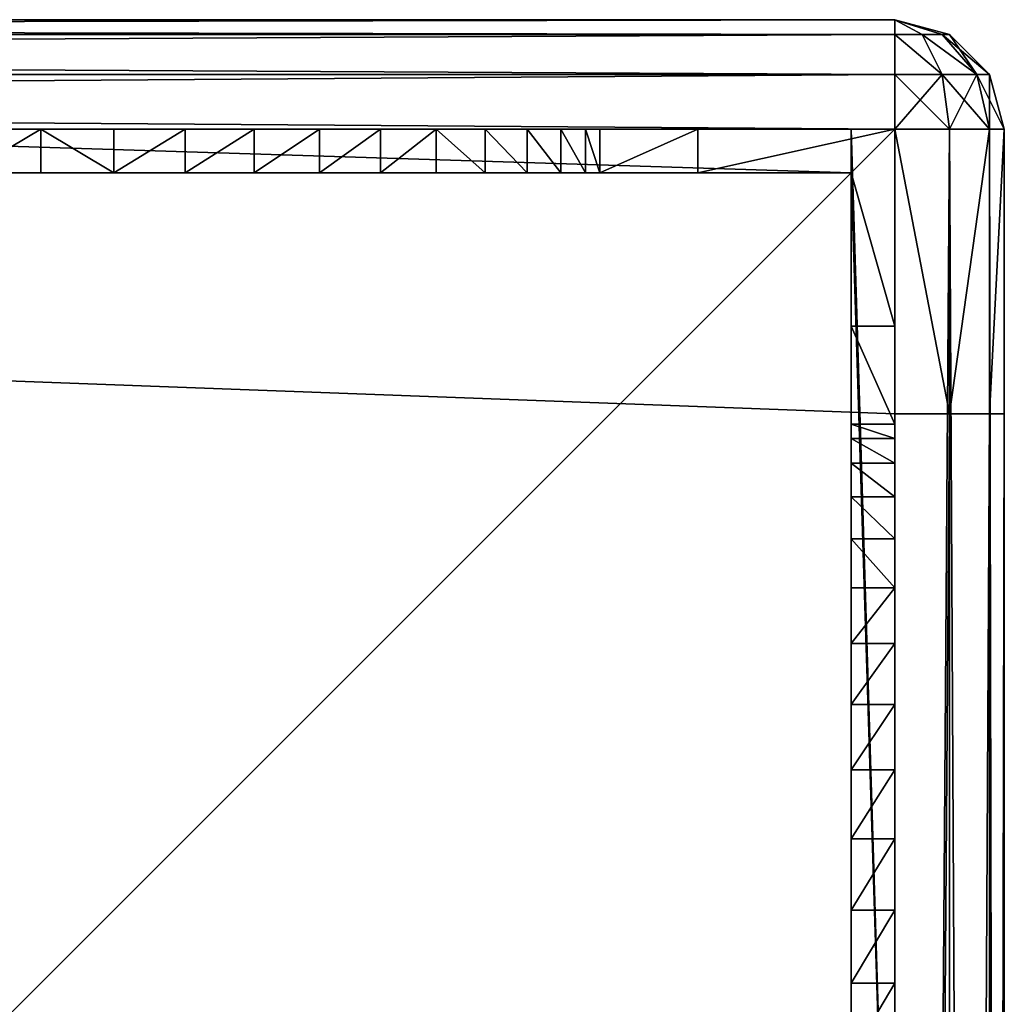
# Model space of a CAD drawing. Extents: x 0 to 9170, y 0 to 3070.
# Drawn here: x 7945 to 8035, y 1549 to 1639 of the extents above; entities that cross this region are included whole.
import ezdxf

# ---------------------------------------------------------------- set-up
doc = ezdxf.new("R2010")
doc.units = 0
doc.header["$LTSCALE"] = 25.4
doc.layers.get('0').update_dxf_attribs({"color": 13, "linetype": 'CONTINUOUS'})

# ---------------------------------------------------------------- blocks, each defined once
blk = doc.blocks.new('COMPONENT_192')
at = {"color": 250}
for p, q in [((0, 130.288, 173), (0, 4, 173)), ((0, 130.288, 173), (0, 4, 173)), ((4, 130.288, 173), (4, 4, 173)), ((4, 130.288, 173), (4, 4, 173)), ((0, 78.078, 152.908), (4, 78.078, 152.908)), ((0, 78.078, 152.908), (4, 78.078, 152.908)), ((0, 71.405, 151.034), (4, 71.405, 151.034)), ((0, 71.405, 151.034), (4, 71.405, 151.034)), ((0, 64.876, 148.774), (4, 64.876, 148.774)), ((0, 64.876, 148.774), (4, 64.876, 148.774)), ((0, 58.578, 146.078), (4, 58.578, 146.078)), ((0, 58.578, 146.078), (4, 58.578, 146.078)), ((0, 52.599, 142.893), (4, 52.599, 142.893)), ((0, 52.599, 142.893), (4, 52.599, 142.893)), ((0, 47.026, 139.169), (4, 47.026, 139.169)), ((0, 47.026, 139.169), (4, 47.026, 139.169)), ((0, 41.945, 134.853), (4, 41.945, 134.853)), ((0, 41.945, 134.853), (4, 41.945, 134.853)), ((0, 37.443, 129.895), (4, 37.443, 129.895)), ((0, 37.443, 129.895), (4, 37.443, 129.895)), ((0, 33.608, 124.242), (4, 33.608, 124.242)), ((0, 33.608, 124.242), (4, 33.608, 124.242)), ((0, 30.526, 117.844), (4, 30.526, 117.844)), ((0, 30.526, 117.844), (4, 30.526, 117.844)), ((0, 28.285, 110.649), (4, 28.285, 110.649)), ((0, 28.285, 110.649), (4, 28.285, 110.649)), ((0, 18), (0, 26.971, 102.605)), ((0, 26.971, 102.605), (4, 26.971, 102.605)), ((0, 18), (0, 26.971, 102.605)), ((0, 26.971, 102.605), (4, 26.971, 102.605)), ((4, 18), (4, 26.971, 102.605)), ((4, 18), (4, 26.971, 102.605)), ((0, 0), (0, 18)), ((0, 0), (0, 18)), ((0, 18), (4, 18)), ((0, 18), (4, 18)), ((4, 4), (4, 18)), ((4, 4), (4, 18)), ((0, 0, 173), (0, 4, 173)), ((0, 4, 173), (4, 4, 173)), ((0, 0, 173), (0, 4, 173)), ((0, 4, 173), (4, 4, 173)), ((130.288, 4, 173), (4, 4, 173)), ((4, 4), (18, 4)), ((130.288, 4, 173), (4, 4, 173)), ((4, 4, 173), (4, 4)), ((4, 4), (18, 4)), ((4, 4, 173), (4, 4)), ((18, 0), (18, 4)), ((18, 4), (26.971, 4, 102.605)), ((18, 0), (18, 4)), ((18, 4), (26.971, 4, 102.605)), ((26.971, 0, 102.605), (26.971, 4, 102.605)), ((26.971, 0, 102.605), (26.971, 4, 102.605)), ((28.285, 0, 110.649), (28.285, 4, 110.649)), ((28.285, 0, 110.649), (28.285, 4, 110.649)), ((30.526, 0, 117.844), (30.526, 4, 117.844)), ((30.526, 0, 117.844), (30.526, 4, 117.844)), ((33.608, 0, 124.242), (33.608, 4, 124.242)), ((33.608, 0, 124.242), (33.608, 4, 124.242)), ((37.443, 0, 129.895), (37.443, 4, 129.895)), ((37.443, 0, 129.895), (37.443, 4, 129.895)), ((41.945, 0, 134.853), (41.945, 4, 134.853)), ((41.945, 0, 134.853), (41.945, 4, 134.853)), ((47.026, 0, 139.169), (47.026, 4, 139.169)), ((47.026, 0, 139.169), (47.026, 4, 139.169)), ((52.599, 0, 142.893), (52.599, 4, 142.893)), ((52.599, 0, 142.893), (52.599, 4, 142.893)), ((58.578, 0, 146.078), (58.578, 4, 146.078)), ((58.578, 0, 146.078), (58.578, 4, 146.078)), ((64.876, 0, 148.774), (64.876, 4, 148.774)), ((64.876, 0, 148.774), (64.876, 4, 148.774)), ((71.405, 0, 151.034), (71.405, 4, 151.034)), ((71.405, 0, 151.034), (71.405, 4, 151.034)), ((78.078, 0, 152.908), (78.078, 4, 152.908)), ((78.078, 0, 152.908), (78.078, 4, 152.908)), ((0, 0, 173), (0, 0)), ((130.288, 0, 173), (0, 0, 173)), ((0, 0), (18, 0)), ((130.288, 0, 173), (0, 0, 173)), ((0, 0, 173), (0, 0)), ((0, 0), (18, 0)), ((18, 0), (26.971, 0, 102.605)), ((18, 0), (26.971, 0, 102.605))]:
    blk.add_line(p, q, dxfattribs=at)
mesh = blk.add_polyface(dxfattribs=at)
corners = [(0, 4, 173), (0, 0), (0, 0, 173), (0, 18), (0, 26.971, 102.605), (0, 28.285, 110.649), (0, 30.526, 117.844), (0, 33.608, 124.242), (0, 37.443, 129.895), (0, 41.945, 134.853), (0, 47.026, 139.169), (0, 52.599, 142.893), (0, 58.578, 146.078), (0, 64.876, 148.774), (0, 130.288, 173), (0, 71.405, 151.034), (0, 78.078, 152.908), (0, 84.809, 154.448), (0, 91.511, 155.706), (0, 98.096, 156.733), (0, 104.477, 157.58), (0, 110.569, 158.299), (0, 116.282, 158.941), (0, 121.531, 159.558), (0, 126.229, 160.201), (0, 126.788, 160.347), (0, 127.327, 160.555), (0, 127.838, 160.823), (0, 128.315, 161.148), (0, 128.753, 161.526), (0, 129.144, 161.951), (0, 129.484, 162.418), (0, 129.768, 162.92), (0, 129.994, 163.452), (0, 130.157, 164.006), (0, 130.255, 164.575), (0, 130.288, 165.152)]
mesh.append_faces([[corners[k] for k in face] for face in [(0, 1, 2), (35, 14, 36)]], dxfattribs={"vtx0": -1, "color": 250})
mesh.append_faces([[corners[k] for k in face] for face in [(1, 0, 3), (3, 0, 4), (4, 0, 5), (5, 0, 6), (6, 0, 7), (7, 0, 8), (8, 0, 9), (9, 0, 10), (10, 0, 11), (11, 0, 12), (12, 0, 13), (13, 14, 15), (15, 14, 16), (16, 14, 17), (17, 14, 18), (18, 14, 19), (19, 14, 20), (20, 14, 21), (21, 14, 22), (22, 14, 23), (23, 14, 24), (24, 14, 25), (25, 14, 26), (26, 14, 27), (27, 14, 28), (28, 14, 29), (29, 14, 30), (30, 14, 31), (31, 14, 32), (32, 14, 33), (33, 14, 34), (34, 14, 35)]], dxfattribs={"vtx0": -1, "vtx1": -1, "color": 250})
mesh.append_faces([[corners[k] for k in face] for face in [(13, 0, 14)]], dxfattribs={"vtx0": -1, "vtx2": -1, "color": 250})
mesh = blk.add_polyface(dxfattribs=at)
corners = [(4, 4, 173), (0, 130.288, 173), (0, 4, 173), (4, 130.288, 173)]
mesh.append_faces([[corners[k] for k in face] for face in [(0, 1, 2), (1, 0, 3)]], dxfattribs={"vtx0": -1, "color": 250})
mesh = blk.add_polyface(dxfattribs=at)
corners = [(4, 18), (4, 4, 173), (4, 4), (4, 26.971, 102.605), (4, 28.285, 110.649), (4, 30.526, 117.844), (4, 33.608, 124.242), (4, 37.443, 129.895), (4, 41.945, 134.853), (4, 47.026, 139.169), (4, 52.599, 142.893), (4, 58.578, 146.078), (4, 64.876, 148.774), (4, 130.288, 173), (4, 71.405, 151.034), (4, 78.078, 152.908), (4, 84.809, 154.448), (4, 91.511, 155.706), (4, 98.096, 156.733), (4, 104.477, 157.58), (4, 110.569, 158.299), (4, 116.282, 158.941), (4, 121.531, 159.558), (4, 126.229, 160.201), (4, 126.788, 160.347), (4, 127.327, 160.555), (4, 127.838, 160.823), (4, 128.315, 161.148), (4, 128.753, 161.526), (4, 129.144, 161.951), (4, 129.484, 162.418), (4, 129.768, 162.92), (4, 129.994, 163.452), (4, 130.157, 164.006), (4, 130.255, 164.575), (4, 130.288, 165.152)]
mesh.append_faces([[corners[k] for k in face] for face in [(0, 1, 2), (13, 34, 35)]], dxfattribs={"vtx0": -1, "color": 250})
mesh.append_faces([[corners[k] for k in face] for face in [(1, 12, 13)]], dxfattribs={"vtx0": -1, "vtx1": -1, "color": 250})
mesh.append_faces([[corners[k] for k in face] for face in [(1, 0, 3), (1, 3, 4), (1, 4, 5), (1, 5, 6), (1, 6, 7), (1, 7, 8), (1, 8, 9), (1, 9, 10), (1, 10, 11), (1, 11, 12), (13, 12, 14), (13, 14, 15), (13, 15, 16), (13, 16, 17), (13, 17, 18), (13, 18, 19), (13, 19, 20), (13, 20, 21), (13, 21, 22), (13, 22, 23), (13, 23, 24), (13, 24, 25), (13, 25, 26), (13, 26, 27), (13, 27, 28), (13, 28, 29), (13, 29, 30), (13, 30, 31), (13, 31, 32), (13, 32, 33), (13, 33, 34)]], dxfattribs={"vtx0": -1, "vtx2": -1, "color": 250})
mesh = blk.add_polyface(dxfattribs=at)
corners = [(4, 84.809, 154.448), (0, 78.078, 152.908), (0, 84.809, 154.448), (4, 78.078, 152.908)]
mesh.append_faces([[corners[k] for k in face] for face in [(0, 1, 2), (1, 0, 3)]], dxfattribs={"vtx0": -1, "color": 250})
mesh = blk.add_polyface(dxfattribs=at)
corners = [(0, 78.078, 152.908), (4, 71.405, 151.034), (0, 71.405, 151.034), (4, 78.078, 152.908)]
mesh.append_faces([[corners[k] for k in face] for face in [(0, 1, 2), (1, 0, 3)]], dxfattribs={"vtx0": -1, "color": 250})
mesh = blk.add_polyface(dxfattribs=at)
corners = [(4, 71.405, 151.034), (0, 64.876, 148.774), (0, 71.405, 151.034), (4, 64.876, 148.774)]
mesh.append_faces([[corners[k] for k in face] for face in [(0, 1, 2), (1, 0, 3)]], dxfattribs={"vtx0": -1, "color": 250})
mesh = blk.add_polyface(dxfattribs=at)
corners = [(4, 64.876, 148.774), (0, 58.578, 146.078), (0, 64.876, 148.774), (4, 58.578, 146.078)]
mesh.append_faces([[corners[k] for k in face] for face in [(0, 1, 2), (1, 0, 3)]], dxfattribs={"vtx0": -1, "color": 250})
mesh = blk.add_polyface(dxfattribs=at)
corners = [(4, 58.578, 146.078), (0, 52.599, 142.893), (0, 58.578, 146.078), (4, 52.599, 142.893)]
mesh.append_faces([[corners[k] for k in face] for face in [(0, 1, 2), (1, 0, 3)]], dxfattribs={"vtx0": -1, "color": 250})
mesh = blk.add_polyface(dxfattribs=at)
corners = [(4, 52.599, 142.893), (0, 47.026, 139.169), (0, 52.599, 142.893), (4, 47.026, 139.169)]
mesh.append_faces([[corners[k] for k in face] for face in [(0, 1, 2), (1, 0, 3)]], dxfattribs={"vtx0": -1, "color": 250})
mesh = blk.add_polyface(dxfattribs=at)
corners = [(4, 47.026, 139.169), (0, 41.945, 134.853), (0, 47.026, 139.169), (4, 41.945, 134.853)]
mesh.append_faces([[corners[k] for k in face] for face in [(0, 1, 2), (1, 0, 3)]], dxfattribs={"vtx0": -1, "color": 250})
mesh = blk.add_polyface(dxfattribs=at)
corners = [(0, 41.945, 134.853), (4, 37.443, 129.895), (0, 37.443, 129.895), (4, 41.945, 134.853)]
mesh.append_faces([[corners[k] for k in face] for face in [(0, 1, 2), (1, 0, 3)]], dxfattribs={"vtx0": -1, "color": 250})
mesh = blk.add_polyface(dxfattribs=at)
corners = [(0, 37.443, 129.895), (4, 33.608, 124.242), (0, 33.608, 124.242), (4, 37.443, 129.895)]
mesh.append_faces([[corners[k] for k in face] for face in [(0, 1, 2), (1, 0, 3)]], dxfattribs={"vtx0": -1, "color": 250})
mesh = blk.add_polyface(dxfattribs=at)
corners = [(0, 33.608, 124.242), (4, 30.526, 117.844), (0, 30.526, 117.844), (4, 33.608, 124.242)]
mesh.append_faces([[corners[k] for k in face] for face in [(0, 1, 2), (1, 0, 3)]], dxfattribs={"vtx0": -1, "color": 250})
mesh = blk.add_polyface(dxfattribs=at)
corners = [(0, 30.526, 117.844), (4, 28.285, 110.649), (0, 28.285, 110.649), (4, 30.526, 117.844)]
mesh.append_faces([[corners[k] for k in face] for face in [(0, 1, 2), (1, 0, 3)]], dxfattribs={"vtx0": -1, "color": 250})
mesh = blk.add_polyface(dxfattribs=at)
corners = [(0, 28.285, 110.649), (4, 26.971, 102.605), (0, 26.971, 102.605), (4, 28.285, 110.649)]
mesh.append_faces([[corners[k] for k in face] for face in [(0, 1, 2), (1, 0, 3)]], dxfattribs={"vtx0": -1, "color": 250})
mesh = blk.add_polyface(dxfattribs=at)
corners = [(0, 18), (4, 26.971, 102.605), (4, 18), (0, 26.971, 102.605)]
mesh.append_faces([[corners[k] for k in face] for face in [(0, 1, 2), (1, 0, 3)]], dxfattribs={"vtx0": -1, "color": 250})
mesh = blk.add_polyface(dxfattribs=at)
corners = [(4, 18), (0, 0), (0, 18), (4, 4), (18, 0), (18, 4)]
mesh.append_faces([[corners[k] for k in face] for face in [(0, 1, 2), (4, 3, 5)]], dxfattribs={"vtx0": -1, "color": 250})
mesh.append_faces([[corners[k] for k in face] for face in [(1, 3, 4)]], dxfattribs={"vtx0": -1, "vtx1": -1, "color": 250})
mesh.append_faces([[corners[k] for k in face] for face in [(1, 0, 3)]], dxfattribs={"vtx0": -1, "vtx2": -1, "color": 250})
mesh = blk.add_polyface(dxfattribs=at)
corners = [(130.288, 0, 173), (0, 4, 173), (0, 0, 173), (4, 4, 173), (130.288, 4, 173)]
mesh.append_faces([[corners[k] for k in face] for face in [(0, 1, 2), (3, 0, 4)]], dxfattribs={"vtx0": -1, "color": 250})
mesh.append_faces([[corners[k] for k in face] for face in [(1, 0, 3)]], dxfattribs={"vtx0": -1, "vtx1": -1, "color": 250})
mesh = blk.add_polyface(dxfattribs=at)
corners = [(18, 4), (4, 4, 173), (4, 4), (26.971, 4, 102.605), (28.285, 4, 110.649), (30.526, 4, 117.844), (33.608, 4, 124.242), (37.443, 4, 129.895), (41.945, 4, 134.853), (47.026, 4, 139.169), (52.599, 4, 142.893), (58.578, 4, 146.078), (64.876, 4, 148.774), (71.405, 4, 151.034), (78.078, 4, 152.908), (84.809, 4, 154.448), (91.511, 4, 155.706), (98.096, 4, 156.733), (104.477, 4, 157.58), (110.569, 4, 158.299), (116.282, 4, 158.941), (121.531, 4, 159.558), (126.229, 4, 160.201), (126.788, 4, 160.347), (127.327, 4, 160.555), (127.838, 4, 160.823), (128.315, 4, 161.148), (128.753, 4, 161.526), (129.144, 4, 161.951), (129.484, 4, 162.418), (129.768, 4, 162.92), (129.994, 4, 163.452), (130.157, 4, 164.006), (130.255, 4, 164.575), (130.288, 4, 165.152), (130.288, 4, 173)]
mesh.append_faces([[corners[k] for k in face] for face in [(0, 1, 2), (1, 34, 35)]], dxfattribs={"vtx0": -1, "color": 250})
mesh.append_faces([[corners[k] for k in face] for face in [(1, 0, 3), (1, 3, 4), (1, 4, 5), (1, 5, 6), (1, 6, 7), (1, 7, 8), (1, 8, 9), (1, 9, 10), (1, 10, 11), (1, 11, 12), (1, 12, 13), (1, 13, 14), (1, 14, 15), (1, 15, 16), (1, 16, 17), (1, 17, 18), (1, 18, 19), (1, 19, 20), (1, 20, 21), (1, 21, 22), (1, 22, 23), (1, 23, 24), (1, 24, 25), (1, 25, 26), (1, 26, 27), (1, 27, 28), (1, 28, 29), (1, 29, 30), (1, 30, 31), (1, 31, 32), (1, 32, 33), (1, 33, 34)]], dxfattribs={"vtx0": -1, "vtx2": -1, "color": 250})
mesh = blk.add_polyface(dxfattribs=at)
corners = [(18, 4), (26.971, 0, 102.605), (18, 0), (26.971, 4, 102.605)]
mesh.append_faces([[corners[k] for k in face] for face in [(0, 1, 2), (1, 0, 3)]], dxfattribs={"vtx0": -1, "color": 250})
mesh = blk.add_polyface(dxfattribs=at)
corners = [(26.971, 4, 102.605), (28.285, 0, 110.649), (26.971, 0, 102.605), (28.285, 4, 110.649)]
mesh.append_faces([[corners[k] for k in face] for face in [(0, 1, 2), (1, 0, 3)]], dxfattribs={"vtx0": -1, "color": 250})
mesh = blk.add_polyface(dxfattribs=at)
corners = [(28.285, 4, 110.649), (30.526, 0, 117.844), (28.285, 0, 110.649), (30.526, 4, 117.844)]
mesh.append_faces([[corners[k] for k in face] for face in [(0, 1, 2), (1, 0, 3)]], dxfattribs={"vtx0": -1, "color": 250})
mesh = blk.add_polyface(dxfattribs=at)
corners = [(30.526, 4, 117.844), (33.608, 0, 124.242), (30.526, 0, 117.844), (33.608, 4, 124.242)]
mesh.append_faces([[corners[k] for k in face] for face in [(0, 1, 2), (1, 0, 3)]], dxfattribs={"vtx0": -1, "color": 250})
mesh = blk.add_polyface(dxfattribs=at)
corners = [(33.608, 4, 124.242), (37.443, 0, 129.895), (33.608, 0, 124.242), (37.443, 4, 129.895)]
mesh.append_faces([[corners[k] for k in face] for face in [(0, 1, 2), (1, 0, 3)]], dxfattribs={"vtx0": -1, "color": 250})
mesh = blk.add_polyface(dxfattribs=at)
corners = [(37.443, 4, 129.895), (41.945, 0, 134.853), (37.443, 0, 129.895), (41.945, 4, 134.853)]
mesh.append_faces([[corners[k] for k in face] for face in [(0, 1, 2), (1, 0, 3)]], dxfattribs={"vtx0": -1, "color": 250})
mesh = blk.add_polyface(dxfattribs=at)
corners = [(47.026, 4, 139.169), (41.945, 0, 134.853), (41.945, 4, 134.853), (47.026, 0, 139.169)]
mesh.append_faces([[corners[k] for k in face] for face in [(0, 1, 2), (1, 0, 3)]], dxfattribs={"vtx0": -1, "color": 250})
mesh = blk.add_polyface(dxfattribs=at)
corners = [(52.599, 4, 142.893), (47.026, 0, 139.169), (47.026, 4, 139.169), (52.599, 0, 142.893)]
mesh.append_faces([[corners[k] for k in face] for face in [(0, 1, 2), (1, 0, 3)]], dxfattribs={"vtx0": -1, "color": 250})
mesh = blk.add_polyface(dxfattribs=at)
corners = [(58.578, 4, 146.078), (52.599, 0, 142.893), (52.599, 4, 142.893), (58.578, 0, 146.078)]
mesh.append_faces([[corners[k] for k in face] for face in [(0, 1, 2), (1, 0, 3)]], dxfattribs={"vtx0": -1, "color": 250})
mesh = blk.add_polyface(dxfattribs=at)
corners = [(64.876, 4, 148.774), (58.578, 0, 146.078), (58.578, 4, 146.078), (64.876, 0, 148.774)]
mesh.append_faces([[corners[k] for k in face] for face in [(0, 1, 2), (1, 0, 3)]], dxfattribs={"vtx0": -1, "color": 250})
mesh = blk.add_polyface(dxfattribs=at)
corners = [(71.405, 4, 151.034), (64.876, 0, 148.774), (64.876, 4, 148.774), (71.405, 0, 151.034)]
mesh.append_faces([[corners[k] for k in face] for face in [(0, 1, 2), (1, 0, 3)]], dxfattribs={"vtx0": -1, "color": 250})
mesh = blk.add_polyface(dxfattribs=at)
corners = [(78.078, 4, 152.908), (71.405, 0, 151.034), (71.405, 4, 151.034), (78.078, 0, 152.908)]
mesh.append_faces([[corners[k] for k in face] for face in [(0, 1, 2), (1, 0, 3)]], dxfattribs={"vtx0": -1, "color": 250})
mesh = blk.add_polyface(dxfattribs=at)
corners = [(84.809, 4, 154.448), (78.078, 0, 152.908), (78.078, 4, 152.908), (84.809, 0, 154.448)]
mesh.append_faces([[corners[k] for k in face] for face in [(0, 1, 2), (1, 0, 3)]], dxfattribs={"vtx0": -1, "color": 250})
mesh = blk.add_polyface(dxfattribs=at)
corners = [(26.971, 0, 102.605), (0, 0), (18, 0), (0, 0, 173), (28.285, 0, 110.649), (30.526, 0, 117.844), (33.608, 0, 124.242), (37.443, 0, 129.895), (41.945, 0, 134.853), (47.026, 0, 139.169), (52.599, 0, 142.893), (58.578, 0, 146.078), (64.876, 0, 148.774), (71.405, 0, 151.034), (78.078, 0, 152.908), (84.809, 0, 154.448), (91.511, 0, 155.706), (98.096, 0, 156.733), (104.477, 0, 157.58), (110.569, 0, 158.299), (116.282, 0, 158.941), (121.531, 0, 159.558), (126.229, 0, 160.201), (126.788, 0, 160.347), (127.327, 0, 160.555), (127.838, 0, 160.823), (128.315, 0, 161.148), (128.753, 0, 161.526), (129.144, 0, 161.951), (129.484, 0, 162.418), (129.768, 0, 162.92), (129.994, 0, 163.452), (130.157, 0, 164.006), (130.255, 0, 164.575), (130.288, 0, 165.152), (130.288, 0, 173)]
mesh.append_faces([[corners[k] for k in face] for face in [(0, 1, 2), (3, 34, 35)]], dxfattribs={"vtx0": -1, "color": 250})
mesh.append_faces([[corners[k] for k in face] for face in [(1, 0, 3)]], dxfattribs={"vtx0": -1, "vtx1": -1, "color": 250})
mesh.append_faces([[corners[k] for k in face] for face in [(3, 0, 4), (3, 4, 5), (3, 5, 6), (3, 6, 7), (3, 7, 8), (3, 8, 9), (3, 9, 10), (3, 10, 11), (3, 11, 12), (3, 12, 13), (3, 13, 14), (3, 14, 15), (3, 15, 16), (3, 16, 17), (3, 17, 18), (3, 18, 19), (3, 19, 20), (3, 20, 21), (3, 21, 22), (3, 22, 23), (3, 23, 24), (3, 24, 25), (3, 25, 26), (3, 26, 27), (3, 27, 28), (3, 28, 29), (3, 29, 30), (3, 30, 31), (3, 31, 32), (3, 32, 33), (3, 33, 34)]], dxfattribs={"vtx0": -1, "vtx2": -1, "color": 250})
blk = doc.blocks.new('COMPONENT_194')
at = {"color": 0, "extrusion": (0, 0, -1), "zscale": -1, "rotation": 269.9999999999993}
blk.add_blockref('COMPONENT_192', (-700, 705.113), dxfattribs=at)
blk = doc.blocks.new('COMPONENT_3')
at = {"color": 0}
for p, q in [((10, 720, 10), (710, 720, 10)), ((10, 720, 237), (710, 720, 237)), ((10, 720, 10), (710, 720, 10)), ((10, 720, 237), (710, 720, 237)), ((710, 720, 10), (710, 720, 237)), ((710, 720, 10), (710, 718.66, 5)), ((710, 720, 237), (710, 718.66, 242)), ((710, 720, 10), (710, 720, 237)), ((715, 718.66, 237), (710, 720, 237)), ((715, 718.66, 10), (710, 720, 10)), ((714.33, 718.66, 239.5), (710, 720, 237)), ((715, 718.66, 237), (710, 720, 237)), ((710, 720, 237), (710, 718.66, 242)), ((712.5, 718.66, 241.33), (710, 720, 237)), ((712.5, 718.66, 5.67), (710, 720, 10)), ((714.33, 718.66, 7.5), (710, 720, 10)), ((714.33, 718.66, 7.5), (710, 720, 10)), ((715, 718.66, 10), (710, 720, 10)), ((710, 720, 10), (710, 718.66, 5)), ((712.5, 718.66, 5.67), (710, 720, 10)), ((712.5, 718.66, 241.33), (710, 720, 237)), ((714.33, 718.66, 239.5), (710, 720, 237)), ((710, 718.66, 5), (10, 718.66, 5)), ((710, 718.66, 5), (10, 718.66, 5)), ((710, 718.66, 242), (10, 718.66, 242)), ((710, 718.66, 242), (10, 718.66, 242)), ((710, 718.66, 5), (710, 715, 1.34)), ((710, 718.66, 242), (710, 715, 245.66)), ((710, 718.66, 242), (712.5, 718.66, 241.33)), ((710, 718.66, 5), (712.5, 718.66, 5.67)), ((710, 718.66, 242), (710, 715, 245.66)), ((710, 718.66, 242), (712.5, 718.66, 241.33)), ((710, 718.66, 5), (710, 715, 1.34)), ((710, 718.66, 5), (712.5, 718.66, 5.67)), ((714.33, 715, 2.5), (712.5, 718.66, 5.67)), ((712.5, 718.66, 5.67), (714.33, 718.66, 7.5)), ((712.5, 718.66, 5.67), (714.33, 718.66, 7.5)), ((714.33, 715, 244.5), (712.5, 718.66, 241.33)), ((712.5, 718.66, 241.33), (714.33, 718.66, 239.5)), ((714.33, 715, 244.5), (712.5, 718.66, 241.33)), ((712.5, 718.66, 241.33), (714.33, 718.66, 239.5)), ((714.33, 715, 2.5), (712.5, 718.66, 5.67)), ((714.33, 718.66, 239.5), (715, 718.66, 237)), ((717.5, 715, 5.67), (714.33, 718.66, 7.5)), ((717.5, 715, 241.33), (714.33, 718.66, 239.5)), ((714.33, 718.66, 239.5), (715, 718.66, 237)), ((717.5, 715, 5.67), (714.33, 718.66, 7.5)), ((714.33, 718.66, 7.5), (715, 718.66, 10)), ((714.33, 718.66, 7.5), (715, 718.66, 10)), ((717.5, 715, 241.33), (714.33, 718.66, 239.5)), ((715, 718.66, 237), (715, 718.66, 10)), ((718.66, 715, 237), (715, 718.66, 237)), ((718.66, 715, 10), (715, 718.66, 10)), ((715, 718.66, 237), (715, 718.66, 10)), ((718.66, 715, 237), (715, 718.66, 237)), ((718.66, 715, 10), (715, 718.66, 10)), ((710, 715, 245.66), (10, 715, 245.66)), ((710, 715, 1.34), (10, 715, 1.34)), ((710, 715, 1.34), (10, 715, 1.34)), ((710, 715, 245.66), (10, 715, 245.66)), ((710, 715, 245.66), (710, 710, 247)), ((710, 715, 1.34), (710, 710)), ((710, 715, 1.34), (710, 710)), ((710, 715, 1.34), (714.33, 715, 2.5)), ((710, 715, 245.66), (714.33, 715, 244.5)), ((710, 715, 245.66), (710, 710, 247)), ((710, 715, 245.66), (714.33, 715, 244.5)), ((710, 715, 1.34), (714.33, 715, 2.5)), ((715, 710, 245.66), (714.33, 715, 244.5)), ((714.33, 715, 244.5), (717.5, 715, 241.33)), ((714.33, 715, 2.5), (717.5, 715, 5.67)), ((715, 710, 1.34), (714.33, 715, 2.5)), ((715, 710, 245.66), (714.33, 715, 244.5)), ((715, 710, 1.34), (714.33, 715, 2.5)), ((714.33, 715, 2.5), (717.5, 715, 5.67)), ((714.33, 715, 244.5), (717.5, 715, 241.33)), ((718.66, 710, 242), (717.5, 715, 241.33)), ((717.5, 715, 241.33), (718.66, 715, 237)), ((717.5, 715, 5.67), (718.66, 715, 10)), ((718.66, 710, 5), (717.5, 715, 5.67)), ((717.5, 715, 5.67), (718.66, 715, 10)), ((718.66, 710, 242), (717.5, 715, 241.33)), ((717.5, 715, 241.33), (718.66, 715, 237)), ((718.66, 710, 5), (717.5, 715, 5.67)), ((718.66, 715, 237), (718.66, 715, 10)), ((718.66, 715, 237), (718.66, 715, 10)), ((720, 710, 237), (718.66, 715, 237)), ((720, 710, 10), (718.66, 715, 10)), ((720, 710, 10), (718.66, 715, 10)), ((720, 710, 237), (718.66, 715, 237)), ((710, 710), (10, 710)), ((710, 710, 247), (10, 710, 247)), ((710, 710, 247), (10, 710, 247)), ((710, 710), (10, 710)), ((710, 710), (710, 10)), ((710, 710, 247), (710, 683.968, 247)), ((710, 710), (710, 10)), ((710, 710), (715, 710, 1.34)), ((710, 710, 247), (710, 683.968, 247)), ((710, 710, 247), (715, 710, 245.66)), ((710, 710), (715, 710, 1.34)), ((710, 710, 247), (715, 710, 245.66)), ((715, 683.968, 245.66), (715, 710, 245.66)), ((715, 710, 245.66), (718.66, 710, 242)), ((715, 10, 1.34), (715, 710, 1.34)), ((715, 683.968, 245.66), (715, 710, 245.66)), ((715, 10, 1.34), (715, 710, 1.34)), ((715, 710, 1.34), (718.66, 710, 5)), ((715, 710, 245.66), (718.66, 710, 242)), ((715, 710, 1.34), (718.66, 710, 5)), ((718.66, 10, 5), (718.66, 710, 5)), ((718.66, 710, 5), (720, 710, 10)), ((718.66, 683.968, 242), (718.66, 710, 242)), ((718.66, 683.968, 242), (718.66, 710, 242)), ((718.66, 710, 242), (720, 710, 237)), ((718.66, 10, 5), (718.66, 710, 5)), ((718.66, 710, 5), (720, 710, 10)), ((718.66, 710, 242), (720, 710, 237)), ((720, 10, 10), (720, 710, 10)), ((720, 710, 237), (720, 710, 10)), ((720, 683.968, 237), (720, 710, 237)), ((720, 10, 10), (720, 710, 10)), ((720, 683.968, 237), (720, 710, 237)), ((720, 710, 237), (720, 710, 10)), ((710, 683.968, 247), (710, 10, 247)), ((710, 683.968, 247), (715, 683.968, 245.66)), ((710, 683.968, 247), (710, 10, 247)), ((710, 683.968, 247), (715, 683.968, 245.66)), ((718.66, 683.968, 242), (715, 683.968, 245.66)), ((715, 10, 245.66), (715, 683.968, 245.66)), ((715, 10, 245.66), (715, 683.968, 245.66)), ((718.66, 683.968, 242), (715, 683.968, 245.66)), ((718.66, 10, 242), (718.66, 683.968, 242)), ((720, 683.968, 237), (718.66, 683.968, 242)), ((720, 683.968, 237), (718.66, 683.968, 242)), ((718.66, 10, 242), (718.66, 683.968, 242)), ((720, 10, 237), (720, 683.968, 237)), ((720, 10, 237), (720, 683.968, 237))]:
    blk.add_line(p, q, dxfattribs=at)
mesh = blk.add_polyface(dxfattribs=at)
corners = [(10, 720, 237), (710, 720, 10), (10, 720, 10), (710, 720, 237)]
mesh.append_faces([[corners[k] for k in face] for face in [(0, 1, 2), (1, 0, 3)]], dxfattribs={"vtx0": -1, "color": 0})
mesh = blk.add_polyface(dxfattribs=at)
corners = [(10, 720, 10), (710, 718.66, 5), (10, 718.66, 5), (710, 720, 10)]
mesh.append_faces([[corners[k] for k in face] for face in [(0, 1, 2), (1, 0, 3)]], dxfattribs={"vtx0": -1, "color": 0})
mesh = blk.add_polyface(dxfattribs=at)
corners = [(10, 718.66, 242), (710, 720, 237), (10, 720, 237), (710, 718.66, 242)]
mesh.append_faces([[corners[k] for k in face] for face in [(0, 1, 2), (1, 0, 3)]], dxfattribs={"vtx0": -1, "color": 0})
mesh = blk.add_polyface(dxfattribs=at)
corners = [(710, 720, 237), (715, 718.66, 10), (710, 720, 10), (715, 718.66, 237)]
mesh.append_faces([[corners[k] for k in face] for face in [(0, 1, 2), (1, 0, 3)]], dxfattribs={"vtx0": -1, "color": 0})
mesh = blk.add_polyface(dxfattribs=at)
corners = [(714.33, 718.66, 239.5), (715, 718.66, 237), (710, 720, 237)]
mesh.append_faces([[corners[k] for k in face] for face in [(0, 1, 2)]], dxfattribs={"color": 0})
mesh = blk.add_polyface(dxfattribs=at)
corners = [(710, 718.66, 242), (712.5, 718.66, 241.33), (710, 720, 237)]
mesh.append_faces([[corners[k] for k in face] for face in [(0, 1, 2)]], dxfattribs={"color": 0})
mesh = blk.add_polyface(dxfattribs=at)
corners = [(710, 720, 10), (714.33, 718.66, 7.5), (712.5, 718.66, 5.67)]
mesh.append_faces([[corners[k] for k in face] for face in [(0, 1, 2)]], dxfattribs={"color": 0})
mesh = blk.add_polyface(dxfattribs=at)
corners = [(715, 718.66, 10), (714.33, 718.66, 7.5), (710, 720, 10)]
mesh.append_faces([[corners[k] for k in face] for face in [(0, 1, 2)]], dxfattribs={"color": 0})
mesh = blk.add_polyface(dxfattribs=at)
corners = [(710, 720, 10), (712.5, 718.66, 5.67), (710, 718.66, 5)]
mesh.append_faces([[corners[k] for k in face] for face in [(0, 1, 2)]], dxfattribs={"color": 0})
mesh = blk.add_polyface(dxfattribs=at)
corners = [(712.5, 718.66, 241.33), (714.33, 718.66, 239.5), (710, 720, 237)]
mesh.append_faces([[corners[k] for k in face] for face in [(0, 1, 2)]], dxfattribs={"color": 0})
mesh = blk.add_polyface(dxfattribs=at)
corners = [(10, 718.66, 5), (710, 715, 1.34), (10, 715, 1.34), (710, 718.66, 5)]
mesh.append_faces([[corners[k] for k in face] for face in [(0, 1, 2), (1, 0, 3)]], dxfattribs={"vtx0": -1, "color": 0})
mesh = blk.add_polyface(dxfattribs=at)
corners = [(10, 715, 245.66), (710, 718.66, 242), (10, 718.66, 242), (710, 715, 245.66)]
mesh.append_faces([[corners[k] for k in face] for face in [(0, 1, 2), (1, 0, 3)]], dxfattribs={"vtx0": -1, "color": 0})
mesh = blk.add_polyface(dxfattribs=at)
corners = [(710, 718.66, 242), (714.33, 715, 244.5), (712.5, 718.66, 241.33), (710, 715, 245.66)]
mesh.append_faces([[corners[k] for k in face] for face in [(0, 1, 2), (1, 0, 3)]], dxfattribs={"vtx0": -1, "color": 0})
mesh = blk.add_polyface(dxfattribs=at)
corners = [(710, 718.66, 5), (714.33, 715, 2.5), (710, 715, 1.34), (712.5, 718.66, 5.67)]
mesh.append_faces([[corners[k] for k in face] for face in [(0, 1, 2), (1, 0, 3)]], dxfattribs={"vtx0": -1, "color": 0})
mesh = blk.add_polyface(dxfattribs=at)
corners = [(712.5, 718.66, 5.67), (717.5, 715, 5.67), (714.33, 715, 2.5), (714.33, 718.66, 7.5)]
mesh.append_faces([[corners[k] for k in face] for face in [(0, 1, 2), (1, 0, 3)]], dxfattribs={"vtx0": -1, "color": 0})
mesh = blk.add_polyface(dxfattribs=at)
corners = [(712.5, 718.66, 241.33), (717.5, 715, 241.33), (714.33, 718.66, 239.5), (714.33, 715, 244.5)]
mesh.append_faces([[corners[k] for k in face] for face in [(0, 1, 2), (1, 0, 3)]], dxfattribs={"vtx0": -1, "color": 0})
mesh = blk.add_polyface(dxfattribs=at)
corners = [(715, 718.66, 237), (717.5, 715, 241.33), (718.66, 715, 237), (714.33, 718.66, 239.5)]
mesh.append_faces([[corners[k] for k in face] for face in [(0, 1, 2), (1, 0, 3)]], dxfattribs={"vtx0": -1, "color": 0})
mesh = blk.add_polyface(dxfattribs=at)
corners = [(714.33, 718.66, 7.5), (718.66, 715, 10), (717.5, 715, 5.67), (715, 718.66, 10)]
mesh.append_faces([[corners[k] for k in face] for face in [(0, 1, 2), (1, 0, 3)]], dxfattribs={"vtx0": -1, "color": 0})
mesh = blk.add_polyface(dxfattribs=at)
corners = [(718.66, 715, 10), (715, 718.66, 237), (718.66, 715, 237), (715, 718.66, 10)]
mesh.append_faces([[corners[k] for k in face] for face in [(0, 1, 2), (1, 0, 3)]], dxfattribs={"vtx0": -1, "color": 0})
mesh = blk.add_polyface(dxfattribs=at)
corners = [(710, 710, 247), (10, 715, 245.66), (10, 710, 247), (710, 715, 245.66)]
mesh.append_faces([[corners[k] for k in face] for face in [(0, 1, 2), (1, 0, 3)]], dxfattribs={"vtx0": -1, "color": 0})
mesh = blk.add_polyface(dxfattribs=at)
corners = [(710, 715, 1.34), (10, 710), (10, 715, 1.34), (710, 710)]
mesh.append_faces([[corners[k] for k in face] for face in [(0, 1, 2), (1, 0, 3)]], dxfattribs={"vtx0": -1, "color": 0})
mesh = blk.add_polyface(dxfattribs=at)
corners = [(714.33, 715, 2.5), (710, 710), (710, 715, 1.34), (715, 710, 1.34)]
mesh.append_faces([[corners[k] for k in face] for face in [(0, 1, 2), (1, 0, 3)]], dxfattribs={"vtx0": -1, "color": 0})
mesh = blk.add_polyface(dxfattribs=at)
corners = [(715, 710, 245.66), (710, 715, 245.66), (710, 710, 247), (714.33, 715, 244.5)]
mesh.append_faces([[corners[k] for k in face] for face in [(0, 1, 2), (1, 0, 3)]], dxfattribs={"vtx0": -1, "color": 0})
mesh = blk.add_polyface(dxfattribs=at)
corners = [(717.5, 715, 241.33), (715, 710, 245.66), (718.66, 710, 242), (714.33, 715, 244.5)]
mesh.append_faces([[corners[k] for k in face] for face in [(0, 1, 2), (1, 0, 3)]], dxfattribs={"vtx0": -1, "color": 0})
mesh = blk.add_polyface(dxfattribs=at)
corners = [(714.33, 715, 2.5), (718.66, 710, 5), (715, 710, 1.34), (717.5, 715, 5.67)]
mesh.append_faces([[corners[k] for k in face] for face in [(0, 1, 2), (1, 0, 3)]], dxfattribs={"vtx0": -1, "color": 0})
mesh = blk.add_polyface(dxfattribs=at)
corners = [(717.5, 715, 5.67), (720, 710, 10), (718.66, 710, 5), (718.66, 715, 10)]
mesh.append_faces([[corners[k] for k in face] for face in [(0, 1, 2), (1, 0, 3)]], dxfattribs={"vtx0": -1, "color": 0})
mesh = blk.add_polyface(dxfattribs=at)
corners = [(718.66, 715, 237), (718.66, 710, 242), (720, 710, 237), (717.5, 715, 241.33)]
mesh.append_faces([[corners[k] for k in face] for face in [(0, 1, 2), (1, 0, 3)]], dxfattribs={"vtx0": -1, "color": 0})
mesh = blk.add_polyface(dxfattribs=at)
corners = [(720, 710, 10), (718.66, 715, 237), (720, 710, 237), (718.66, 715, 10)]
mesh.append_faces([[corners[k] for k in face] for face in [(0, 1, 2), (1, 0, 3)]], dxfattribs={"vtx0": -1, "color": 0})
mesh = blk.add_polyface(dxfattribs=at)
corners = [(710, 710), (10, 10), (10, 710), (710, 10)]
mesh.append_faces([[corners[k] for k in face] for face in [(0, 1, 2), (1, 0, 3)]], dxfattribs={"vtx0": -1, "color": 0})
mesh = blk.add_polyface(dxfattribs=at)
corners = [(710, 10, 247), (10, 710, 247), (10, 10, 247), (710, 683.968, 247), (710, 710, 247)]
mesh.append_faces([[corners[k] for k in face] for face in [(0, 1, 2)]], dxfattribs={"vtx0": -1, "color": 0})
mesh.append_faces([[corners[k] for k in face] for face in [(1, 0, 3)]], dxfattribs={"vtx0": -1, "vtx2": -1, "color": 0})
mesh.append_faces([[corners[k] for k in face] for face in [(4, 1, 3)]], dxfattribs={"vtx1": -1, "color": 0})
mesh = blk.add_polyface(dxfattribs=at)
corners = [(715, 710, 1.34), (710, 10), (710, 710), (715, 10, 1.34)]
mesh.append_faces([[corners[k] for k in face] for face in [(0, 1, 2), (1, 0, 3)]], dxfattribs={"vtx0": -1, "color": 0})
mesh = blk.add_polyface(dxfattribs=at)
corners = [(715, 683.968, 245.66), (710, 710, 247), (710, 683.968, 247), (715, 710, 245.66)]
mesh.append_faces([[corners[k] for k in face] for face in [(0, 1, 2), (1, 0, 3)]], dxfattribs={"vtx0": -1, "color": 0})
mesh = blk.add_polyface(dxfattribs=at)
corners = [(718.66, 710, 242), (715, 683.968, 245.66), (718.66, 683.968, 242), (715, 710, 245.66)]
mesh.append_faces([[corners[k] for k in face] for face in [(0, 1, 2), (1, 0, 3)]], dxfattribs={"vtx0": -1, "color": 0})
mesh = blk.add_polyface(dxfattribs=at)
corners = [(715, 710, 1.34), (718.66, 10, 5), (715, 10, 1.34), (718.66, 710, 5)]
mesh.append_faces([[corners[k] for k in face] for face in [(0, 1, 2), (1, 0, 3)]], dxfattribs={"vtx0": -1, "color": 0})
mesh = blk.add_polyface(dxfattribs=at)
corners = [(718.66, 710, 5), (720, 10, 10), (718.66, 10, 5), (720, 710, 10)]
mesh.append_faces([[corners[k] for k in face] for face in [(0, 1, 2), (1, 0, 3)]], dxfattribs={"vtx0": -1, "color": 0})
mesh = blk.add_polyface(dxfattribs=at)
corners = [(720, 710, 237), (718.66, 683.968, 242), (720, 683.968, 237), (718.66, 710, 242)]
mesh.append_faces([[corners[k] for k in face] for face in [(0, 1, 2), (1, 0, 3)]], dxfattribs={"vtx0": -1, "color": 0})
mesh = blk.add_polyface(dxfattribs=at)
corners = [(720, 710, 10), (720, 10, 237), (720, 10, 10), (720, 683.968, 237), (720, 710, 237)]
mesh.append_faces([[corners[k] for k in face] for face in [(0, 1, 2), (3, 0, 4)]], dxfattribs={"vtx0": -1, "color": 0})
mesh.append_faces([[corners[k] for k in face] for face in [(1, 0, 3)]], dxfattribs={"vtx0": -1, "vtx1": -1, "color": 0})
mesh = blk.add_polyface(dxfattribs=at)
corners = [(710, 10, 247), (715, 683.968, 245.66), (710, 683.968, 247), (715, 10, 245.66)]
mesh.append_faces([[corners[k] for k in face] for face in [(0, 1, 2), (1, 0, 3)]], dxfattribs={"vtx0": -1, "color": 0})
mesh = blk.add_polyface(dxfattribs=at)
corners = [(718.66, 683.968, 242), (715, 10, 245.66), (718.66, 10, 242), (715, 683.968, 245.66)]
mesh.append_faces([[corners[k] for k in face] for face in [(0, 1, 2), (1, 0, 3)]], dxfattribs={"vtx0": -1, "color": 0})
mesh = blk.add_polyface(dxfattribs=at)
corners = [(720, 683.968, 237), (718.66, 10, 242), (720, 10, 237), (718.66, 683.968, 242)]
mesh.append_faces([[corners[k] for k in face] for face in [(0, 1, 2), (1, 0, 3)]], dxfattribs={"vtx0": -1, "color": 0})
blk = doc.blocks.new('COMPONENT_1')
at = {"color": 0}
for name, p in [('COMPONENT_3', (0, 0)), ('COMPONENT_194', (10, 4.887, -173))]:
    blk.add_blockref(name, p, dxfattribs=at)
blk = doc.blocks.new('COMPONENT_7')
at = {"color": 0}
blk.add_blockref('COMPONENT_1', (7314.515, 919.405, 173), dxfattribs=at)

msp = doc.modelspace()

# ---------------------------------------------------------------- block references
at = {"color": 0}
msp.add_blockref('COMPONENT_7', (0, 0), dxfattribs=at)

doc.saveas('drawing.dxf')
